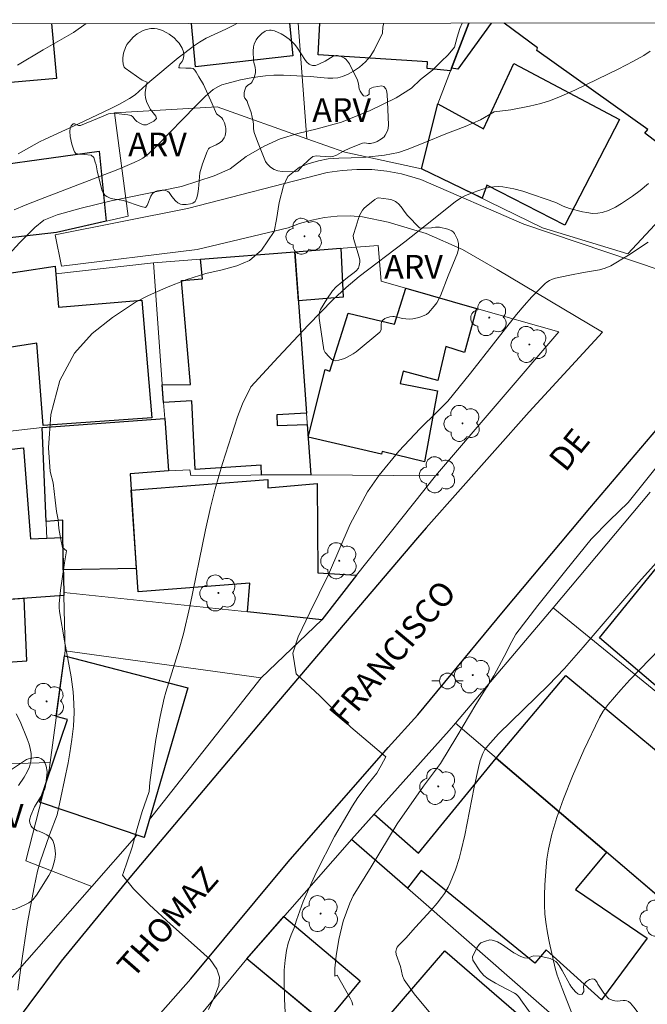
# Model space of a CAD drawing. Units: metres. Extents: x 285518 to 286034, y 1673792 to 1674356.
# Drawn here: x 285823 to 285863, y 1674289 to 1674352 of the extents above; entities that cross this region are included whole.
import ezdxf

# ---------------------------------------------------------------- set-up
doc = ezdxf.new("R2010")
doc.units = ezdxf.units.M
doc.header["$MEASUREMENT"] = 0
for name, color, linetype, lineweight in [('Articulacao', 7, 'Continuous', 18), ('Edificacoes', 7, 'Continuous', 30), ('Muro_Grade', 8, 'Continuous', 20), ('Pavimentacao_Asfaltica_Mfio', 10, 'Continuous', 30), ('Pavimentacao_Asfaltica_S_Mfio', 10, 'Continuous', 15), ('Poste', 7, 'Continuous', 9), ('Topon_de_Vias', 7, 'Continuous', 9)]:
    doc.layers.add(name, color=color, linetype=linetype, lineweight=lineweight)
for name, color, linetype, lineweight, true_color in [('Arvores_Isoladas', 7, 'Continuous', 18, 0x00ff33), ('Curvas_Intermediarias', 7, 'Continuous', 9, 0x783c14), ('Curvas_Mestras', 7, 'Continuous', 20, 0x783c14), ('Topon_Vegetacao', 7, 'Continuous', 9, 0x00ff33), ('Vegetacao', 7, 'Orla8', 9, 0x00ff33)]:
    doc.layers.add(name, color=color, linetype=linetype, lineweight=lineweight, true_color=true_color)
doc.styles.add('Arial', font='arial.ttf', dxfattribs={"height": 1.5})
doc.styles.get("Standard").update_dxf_attribs({"font": 'arial.ttf'})
doc.linetypes.add('Orla8', pattern='A,6,-0.5,["V",Standard,S=1,R=0,X=-0.5,Y=-1],-0.5,6,-0.5,["V",Standard,S=1,R=0,X=-0.5,Y=-1],-0.5', length=14)

# ---------------------------------------------------------------- blocks, each defined once
blk = doc.blocks.new('Arvore')
at = {"layer": 'Arvores_Isoladas'}
blk.add_lwpolyline([(-0.718, 0.493, 0.872324), (-0.722, -0.551, 0.862983), (0.284, -0.827, 0.900105), (0.89, 0.029, 0.863155), (0.262, 0.861, 0.882486)], format="xyb", close=True, dxfattribs=at)
blk.add_circle((0, 0), 0.0286, dxfattribs=at)
blk = doc.blocks.new('Poste')
at = {"layer": 'Poste'}
for points in [[(-0.5, 0), (-1, 0)], [(0.5, 0), (1, 0)]]:
    blk.add_lwpolyline(points, dxfattribs=at)
blk.add_lwpolyline([(0, 0.5, 1), (0, -0.5, 1)], format="xyb", close=True, dxfattribs=at)

msp = doc.modelspace()

# ---------------------------------------------------------------- linework, layer by layer
at = {"layer": 'Articulacao', "flags": 128}
msp.add_lwpolyline([(285534.383, 1674351.105), (286016.571, 1674351.727), (286017.273, 1673797.462), (285535.109, 1673796.841), (285534.383, 1674351.105)], close=True, dxfattribs=at)
at = {"layer": 'Curvas_Intermediarias', "flags": 128}
for points, elevation in [([(285821.995, 1674336.541), (285822.967, 1674337.6), (285823.925, 1674338.538), (285824.487, 1674339.007), (285825.344, 1674339.346), (285826.864, 1674339.778), (285828.759, 1674340.228), (285830.94, 1674340.679), (285833.215, 1674341.149), (285835.29, 1674341.828), (285836.302, 1674342.278), (285837.324, 1674343.045), (285838.474, 1674343.697), (285839.481, 1674344.173), (285840.591, 1674344.509), (285841.836, 1674344.807), (285843.372, 1674345.231), (285845.187, 1674345.959), (285846.843, 1674346.772), (285847.812, 1674347.378), (285848.385, 1674347.927), (285849.128, 1674348.533), (285849.69, 1674349.07), (285850.139, 1674349.501), (285850.536, 1674349.987), (285850.708, 1674350.627), (285850.872, 1674351.164), (285851.024, 1674351.514)], 62), ([(285822.623, 1674339.669), (285823.313, 1674339.964), (285824.286, 1674340.351), (285829.181, 1674342.231), (285830.225, 1674342.662), (285830.592, 1674342.846), (285830.769, 1674342.952), (285831.128, 1674343.223), (285831.691, 1674343.752), (285834.104, 1674346.241), (285834.72, 1674346.846), (285835.235, 1674347.293), (285835.567, 1674347.498), (285835.778, 1674347.587), (285836.098, 1674347.685), (285836.967, 1674347.905), (285837.755, 1674348.056), (285838.546, 1674348.164), (285839.085, 1674348.205), (285839.684, 1674348.207), (285841.387, 1674348.118), (285842.502, 1674348.02), (285842.824, 1674348.014), (285843.137, 1674348.048), (285843.438, 1674348.126), (285843.789, 1674348.269), (285844.131, 1674348.454), (285844.505, 1674348.712), (285844.885, 1674349.047), (285845.181, 1674349.4), (285845.436, 1674349.798), (285845.959, 1674350.866), (285845.984, 1674351.266), (285846.061, 1674351.507)], 63), ([(285822.878, 1674343.221), (285824.22, 1674343.975), (285824.581, 1674344.155), (285826.653, 1674345.107), (285828.749, 1674346.104), (285829.287, 1674346.377), (285829.919, 1674346.726), (285830.279, 1674346.965), (285831.213, 1674347.813), (285833.012, 1674349.305), (285834.042, 1674350.088), (285834.36, 1674350.299), (285834.787, 1674350.547), (285836.032, 1674351.132), (285836.585, 1674351.409), (285836.731, 1674351.495)], 64), ([(285822.857, 1674290.179), (285823.05, 1674291.769), (285823.461, 1674294.455), (285823.879, 1674296.714), (285824.098, 1674297.726), (285824.264, 1674298.306), (285824.856, 1674300.022), (285825.351, 1674301.304), (285826.031, 1674304.585), (285826.147, 1674305.224), (285826.278, 1674306.074), (285826.37, 1674306.925), (285826.416, 1674307.777), (285826.409, 1674308.346), (285826.356, 1674309.106), (285826.228, 1674310.054), (285825.809, 1674312.334), (285825.496, 1674314.197), (285825.471, 1674314.438), (285825.474, 1674314.678), (285825.562, 1674315.545), (285825.805, 1674317.279), (285825.929, 1674318.032), (285825.683, 1674318.248), (285825.566, 1674318.754), (285825.456, 1674319.459), (285825.395, 1674320.007), (285825.308, 1674320.537), (285825.22, 1674321.249), (285825.087, 1674322.357), (285824.905, 1674323.065), (285824.794, 1674324.577), (285824.951, 1674326.695), (285825.504, 1674328.847), (285826.446, 1674330.577), (285827.562, 1674331.819), (285828.848, 1674332.829), (285830.3, 1674333.817), (285831.096, 1674334.21), (285832.27, 1674334.747), (285833.564, 1674335.239), (285834.764, 1674335.629), (285835.805, 1674335.865), (285836.73, 1674336.106), (285837.526, 1674336.453), (285838.287, 1674337.101), (285839.094, 1674338.298), (285839.24, 1674339.063), (285839.417, 1674340.133), (285839.688, 1674341.185), (285839.966, 1674341.772), (285840.702, 1674342.37), (285841.245, 1674342.584), (285841.909, 1674342.775), (285842.532, 1674342.901), (285843.204, 1674342.954), (285843.974, 1674342.97), (285844.925, 1674343.016), (285846.087, 1674343.124), (285846.978, 1674343.307), (285847.529, 1674343.49), (285848.649, 1674343.929), (285849.989, 1674344.482), (285851.203, 1674344.948), (285852.173, 1674345.371), (285853.052, 1674345.878), (285854.099, 1674346.013), (285855.291, 1674346.237), (285856.008, 1674346.411), (285856.616, 1674346.604), (285857.286, 1674346.873), (285858.164, 1674347.264), (285859.608, 1674347.947), (285860.9, 1674348.58), (285861.887, 1674349.101), (285862.528, 1674349.462), (285862.942, 1674349.726)], 61), ([(285839.787, 1674288.767), (285839.752, 1674289.627), (285839.73, 1674290.789), (285839.742, 1674291.435), (285839.787, 1674292.073), (285839.878, 1674292.699), (285839.987, 1674293.161), (285840.171, 1674293.689), (285840.372, 1674294.134), (285840.523, 1674294.622), (285840.933, 1674295.806), (285841.758, 1674297.647), (285842.918, 1674299.925), (285844.075, 1674301.872), (285844.407, 1674302.398), (285845.051, 1674303.27), (285845.606, 1674303.945), (285845.881, 1674304.429), (285846.175, 1674304.977), (285845.344, 1674305.693), (285843.961, 1674306.865), (285842.004, 1674308.852), (285840.486, 1674310.245), (285840.292, 1674311.551), (285840.612, 1674312.584), (285841.358, 1674314.123), (285842.537, 1674316.542), (285843.916, 1674319.727), (285845.02, 1674321.788), (285845.762, 1674322.836), (285847.01, 1674324.364), (285848.352, 1674325.797), (285849.416, 1674326.841), (285850, 1674327.432), (285850.11, 1674327.533), (285851.549, 1674329.314), (285854.466, 1674333.032), (285854.942, 1674333.596), (285855.434, 1674334.14), (285855.937, 1674334.663), (285856.284, 1674334.999), (285856.386, 1674335.083), (285856.556, 1674335.19), (285856.739, 1674335.276), (285856.935, 1674335.34), (285857.851, 1674335.513), (285858.721, 1674335.701), (285859.725, 1674335.872), (285860.095, 1674335.973), (285860.445, 1674336.121), (285861.573, 1674336.798), (285862.821, 1674337.625)], 59), ([(285863.478, 1674323.533), (285861.545, 1674321.099), (285860.359, 1674319.956), (285859.189, 1674318.789), (285857.591, 1674316.788), (285855.822, 1674314.576), (285854.419, 1674312.743), (285854.164, 1674312.284), (285853.679, 1674311.345), (285853.021, 1674310.116), (285851.885, 1674308.286), (285850.682, 1674306.264), (285849.64, 1674304.553), (285848.564, 1674303.114), (285846.902, 1674300.725), (285845.247, 1674297.999), (285844.108, 1674296.158), (285843.89, 1674295.69), (285843.477, 1674294.556), (285843.199, 1674293.391), (285843.034, 1674292.348), (285842.937, 1674291.573), (285842.953, 1674291.066), (285843.104, 1674291.128), (285843.924, 1674289.662), (285844.019, 1674289.455), (285844.094, 1674289.214)], 58), ([(285864.085, 1674318.123), (285862.21, 1674316.053), (285858.692, 1674311.927), (285857.5, 1674310.578), (285856.487, 1674309.516), (285853.325, 1674306.434), (285852.641, 1674305.681), (285852.453, 1674305.431), (285852.333, 1674305.188), (285852.164, 1674304.745), (285852.046, 1674304.305), (285851.775, 1674303.051), (285851.19, 1674300.013), (285850.958, 1674299.022), (285850.82, 1674298.532), (285850.59, 1674297.815), (285850.262, 1674296.974), (285850.124, 1674296.704), (285849.89, 1674296.314), (285849.715, 1674296.06), (285849.43, 1674295.695), (285849.022, 1674295.22), (285848.055, 1674294.179), (285847.441, 1674293.469), (285846.985, 1674293.009), (285846.906, 1674292.909), (285846.849, 1674292.804), (285846.814, 1674292.63), (285846.839, 1674292.44), (285847.115, 1674291.681), (285847.244, 1674291.08), (285847.344, 1674290.837), (285847.98, 1674289.95), (285849.119, 1674288.559)], 57), ([(285864.184, 1674312.483), (285861.656, 1674309.862), (285861.082, 1674309.229), (285860.273, 1674308.29), (285859.958, 1674307.859), (285859.732, 1674307.465), (285858.739, 1674305.388), (285858.008, 1674303.745), (285857.436, 1674302.318), (285857.014, 1674301.115), (285856.701, 1674300.076), (285856.492, 1674299.127), (285856.392, 1674298.484), (285856.334, 1674297.996), (285856.254, 1674296.854), (285856.237, 1674296.204), (285856.239, 1674295.557), (285856.265, 1674295.021), (285856.319, 1674294.486), (285856.422, 1674293.817), (285856.554, 1674293.15), (285856.923, 1674291.564), (285857.044, 1674291.127), (285857.354, 1674290.271), (285859.44, 1674284.966)], 56), ([(285822.891, 1674303.149), (285823.254, 1674303.687), (285823.439, 1674304.032), (285823.579, 1674304.346), (285823.672, 1674304.673), (285823.704, 1674304.951), (285823.691, 1674305.177), (285823.634, 1674305.512), (285823.562, 1674305.781), (285823.444, 1674306.115), (285822.993, 1674307.209), (285822.749, 1674307.706)], 62)]:
    msp.add_lwpolyline(points, dxfattribs=dict(at, elevation=elevation))
at = {"layer": 'Curvas_Mestras', "flags": 128}
for points, elevation in [([(285827.172, 1674351.483), (285826.375, 1674350.907), (285824.462, 1674349.807), (285822.821, 1674348.845)], 65), ([(285862.832, 1674341.327), (285862.314, 1674340.901), (285861.819, 1674340.535), (285861.114, 1674340.059), (285860.744, 1674339.845), (285860.289, 1674339.632), (285859.905, 1674339.506), (285859.615, 1674339.452), (285859.274, 1674339.445), (285858.926, 1674339.488), (285858.641, 1674339.547), (285857.832, 1674339.758), (285857.428, 1674339.894), (285856.958, 1674340.139), (285854.859, 1674340.857), (285854.288, 1674341.009), (285853.601, 1674341.121), (285853.332, 1674341.137), (285853.023, 1674341.121), (285852.708, 1674341.074), (285852.396, 1674341.001), (285852.008, 1674340.882), (285851.554, 1674340.711), (285851.189, 1674340.556), (285850.921, 1674340.417), (285850.568, 1674340.178), (285848.687, 1674338.663), (285847.387, 1674337.639), (285844.495, 1674335.449), (285843.658, 1674334.742), (285842.829, 1674333.953), (285841.271, 1674332.371), (285839.351, 1674330.321), (285837.611, 1674328.431), (285837.095, 1674327.369), (285836.782, 1674326.529), (285835.824, 1674323.577), (285835.369, 1674321.979), (285835.072, 1674320.78), (285834.752, 1674319.373), (285833.743, 1674314.503), (285833.357, 1674312.782), (285833.082, 1674311.795), (285832.222, 1674309.068), (285832.121, 1674308.691), (285831.881, 1674307.528), (285831.606, 1674306.064), (285831.385, 1674304.589), (285831.219, 1674303.343), (285831.174, 1674302.779), (285830.996, 1674302.287), (285830.721, 1674301.498), (285830.415, 1674300.426), (285830.091, 1674299.236), (285829.789, 1674298.321), (285829.54, 1674297.634), (285829.487, 1674297.474), (285830.176, 1674296.598), (285831.194, 1674295.596), (285832.527, 1674294.369), (285834.022, 1674293.032), (285835.04, 1674292.122), (285835.456, 1674291.504), (285835.635, 1674291.005), (285835.582, 1674290.464), (285835.314, 1674289.766), (285834.94, 1674288.938)], 60)]:
    msp.add_lwpolyline(points, dxfattribs=dict(at, elevation=elevation))
at = {"layer": 'Edificacoes', "flags": 128}
for points in [[(285840.079, 1674351.5), (285840.276, 1674349.43), (285834.105, 1674348.729), (285833.856, 1674351.491)], [(285850.284, 1674348.493), (285848.808, 1674348.638), (285848.826, 1674349.06), (285841.886, 1674349.489), (285842.004, 1674351.502)], [(285851.433, 1674351.514), (285850.284, 1674348.493)], [(285852.862, 1674351.516), (285850.734, 1674348.587), (285850.34, 1674348.642), (285851.433, 1674351.514)], [(285866.674, 1674350.136), (285869.468, 1674348.39), (285865.026, 1674342.68), (285862.605, 1674344.538), (285862.787, 1674344.769), (285855.747, 1674349.776), (285855.801, 1674349.932), (285853.685, 1674351.517)], [(285824.986, 1674351.48), (285825.292, 1674347.998), (285815.359, 1674347.131), (285815.077, 1674351.467)]]:
    msp.add_lwpolyline(points, dxfattribs=at)
for points in [[(285854.303, 1674348.943), (285860.987, 1674345.4), (285857.531, 1674338.702), (285852.59, 1674341.236), (285852.286, 1674340.399), (285848.434, 1674342.277), (285849.485, 1674346.394), (285852.361, 1674344.809)], [(285818.245, 1674342.041), (285828.01, 1674343.386), (285828.444, 1674338.942), (285825.298, 1674338.231), (285818.463, 1674337.443), (285818.456, 1674337.664), (285817.08, 1674337.515), (285816.689, 1674341.557), (285818.26, 1674341.76)], [(285843.333, 1674337.231), (285843.482, 1674334.134), (285840.639, 1674333.888), (285840.418, 1674337.004)], [(285840.418, 1674337.004), (285841.144, 1674326.773), (285839.26, 1674326.667), (285839.288, 1674325.986), (285841.195, 1674326.061), (285841.421, 1674322.867), (285838.299, 1674322.844), (285838.28, 1674323.479), (285834.084, 1674323.203), (285833.87, 1674327.557), (285832.086, 1674327.456), (285832.006, 1674328.558), (285833.794, 1674328.589), (285833.232, 1674335.179), (285834.556, 1674335.283), (285834.423, 1674336.538)], [(285830.713, 1674333.945), (285831.34, 1674326.464), (285824.462, 1674325.981), (285824.056, 1674331.22), (285821.327, 1674330.795), (285820.749, 1674335.41), (285825.225, 1674336.093), (285825.428, 1674333.501)], [(285851.938, 1674333.417), (285851.176, 1674330.625), (285849.993, 1674331.005), (285849.467, 1674328.84), (285847.273, 1674329.443), (285847.083, 1674328.644), (285849.45, 1674328.177), (285848.627, 1674323.694), (285845.95, 1674324.335), (285845.905, 1674324.16), (285841.253, 1674325.242), (285842.34, 1674329.55), (285842.638, 1674329.43), (285843.798, 1674333.123), (285846.728, 1674332.405), (285847.446, 1674334.701)], [(285825.728, 1674316.829), (285825.7, 1674319.986), (285824.638, 1674319.89), (285824.384, 1674325.864), (285832.161, 1674326.423), (285832.401, 1674323.104), (285829.98, 1674322.919), (285830.349, 1674316.911)], [(285825.763, 1674315.209), (285813.793, 1674314.331), (285813.012, 1674323.097), (285819.286, 1674323.834), (285819.277, 1674324.119), (285823.218, 1674324.563), (285823.654, 1674318.803), (285825.683, 1674318.884), (285825.759, 1674315.404)], [(285830.044, 1674321.877), (285838.703, 1674322.567), (285838.704, 1674322.033), (285841.833, 1674322.312), (285841.866, 1674316.644), (285844.32, 1674316.501), (285842.131, 1674313.66), (285837.404, 1674314.163), (285837.564, 1674315.985), (285830.487, 1674315.445)], [(285859.734, 1674312.521), (285863.349, 1674316.971), (285869.976, 1674311.477), (285872.189, 1674314.411), (285876.593, 1674310.907), (285870.156, 1674303.527), (285866.826, 1674306.242), (285866.953, 1674306.371)], [(285823.244, 1674315.025), (285813.492, 1674314.308), (285808.585, 1674313.948), (285809.207, 1674304.892), (285819.178, 1674305.308), (285818.992, 1674308.709), (285821.977, 1674308.715), (285821.902, 1674310.958), (285823.413, 1674311.053)], [(285833.631, 1674309.339), (285830.868, 1674299.855), (285824.22, 1674302.089), (285825.988, 1674307.336), (285825.282, 1674307.541), (285825.798, 1674311.379)], [(285853.181, 1674304.899), (285857.581, 1674310.125), (285867.719, 1674301.725), (285866.083, 1674299.761), (285867.575, 1674298.434), (285864.775, 1674294.986), (285860.164, 1674298.928)], [(285862.742, 1674293.464), (285859.851, 1674289.56), (285856.354, 1674292.724), (285855.627, 1674291.891), (285848.415, 1674297.762), (285847.543, 1674296.638), (285844.004, 1674299.737), (285845.436, 1674301.332), (285848.259, 1674298.867), (285853.181, 1674304.899), (285860.164, 1674298.928), (285858.208, 1674296.559)], [(285839.716, 1674294.85), (285844.542, 1674290.766), (285842.312, 1674288.061), (285837.369, 1674292.17)], [(285849.922, 1674292.66), (285861.477, 1674282.675), (285856.158, 1674276.336), (285847.258, 1674283.873), (285844.416, 1674286.279)]]:
    msp.add_lwpolyline(points, close=True, dxfattribs=at)
at = {"layer": 'Muro_Grade', "flags": 128}
for points in [[(285841.177, 1674344.171), (285840.618, 1674351.5)], [(285851.433, 1674351.514), (285850.284, 1674348.493), (285849.485, 1674346.394), (285848.434, 1674342.277)], [(285848.434, 1674342.277), (285856.114, 1674338.532), (285861.517, 1674336.881), (285871.213, 1674347.3)], [(285815.312, 1674338.97), (285816.091, 1674339.025), (285816.257, 1674337.429), (285818.463, 1674337.443), (285825.298, 1674338.231), (285829.843, 1674339.259), (285828.983, 1674345.827), (285835.489, 1674346.198), (285841.177, 1674344.171)], [(285841.177, 1674344.171), (285843.574, 1674343.316), (285848.434, 1674342.277)], [(285840.418, 1674337.004), (285845.683, 1674337.414), (285845.883, 1674335.148), (285851.938, 1674333.417), (285857.142, 1674331.93), (285849.329, 1674322.797)], [(285831.446, 1674336.303), (285834.423, 1674336.538), (285840.418, 1674337.004)], [(285840.418, 1674337.004), (285841.144, 1674326.773), (285841.253, 1674325.242), (285841.421, 1674322.867)], [(285815.807, 1674334.54), (285820.268, 1674335.014), (285820.792, 1674335.069), (285820.749, 1674335.41), (285825.225, 1674336.093), (285825.263, 1674335.615), (285831.446, 1674336.303)], [(285831.446, 1674336.303), (285832.086, 1674327.456), (285832.161, 1674326.423)], [(285824.384, 1674325.864), (285832.161, 1674326.423)], [(285832.161, 1674326.423), (285832.401, 1674323.104), (285833.746, 1674323.179), (285833.819, 1674322.811), (285841.421, 1674322.867)], [(285816.826, 1674324.985), (285824.384, 1674325.864)], [(285824.384, 1674325.864), (285824.683, 1674318.829), (285825.683, 1674318.884), (285825.759, 1674315.404)], [(285841.421, 1674322.867), (285849.329, 1674322.797)], [(285849.329, 1674322.797), (285844.32, 1674316.501), (285842.131, 1674313.66)], [(285856.783, 1674314.428), (285862.945, 1674321.766)], [(285825.759, 1674315.404), (285825.763, 1674315.209)], [(285825.759, 1674315.404), (285837.404, 1674314.163), (285842.131, 1674313.66)], [(285808.585, 1674313.948), (285813.793, 1674314.331), (285825.763, 1674315.209)], [(285825.763, 1674315.209), (285825.839, 1674311.688)], [(285850.596, 1674307.108), (285856.783, 1674314.428)], [(285879.423, 1674295.972), (285872.819, 1674301.357), (285866.826, 1674306.242), (285856.783, 1674314.428)], [(285842.131, 1674313.66), (285838.285, 1674309.992)], [(285824.888, 1674304.608), (285825.798, 1674311.379), (285825.839, 1674311.688)], [(285825.839, 1674311.688), (285838.285, 1674309.992)], [(285838.285, 1674309.992), (285831.199, 1674300.991), (285830.868, 1674299.855), (285830.396, 1674300.012), (285827.544, 1674296.759)], [(285844.004, 1674299.737), (285850.196, 1674306.634), (285850.596, 1674307.108)], [(285850.596, 1674307.108), (285860.164, 1674298.928), (285866.249, 1674293.726), (285868.697, 1674291.633), (285871.508, 1674289.23)], [(285809.26, 1674304.122), (285820.669, 1674304.478), (285824.888, 1674304.608)], [(285827.544, 1674296.759), (285823.354, 1674298.377), (285824.825, 1674304.14), (285824.888, 1674304.608)], [(285837.369, 1674292.17), (285843.72, 1674299.421), (285844.004, 1674299.737)], [(285844.004, 1674299.737), (285847.543, 1674296.638), (285863.02, 1674283.083), (285866.465, 1674280.067)], [(285827.544, 1674296.759), (285822.038, 1674290.481), (285820.241, 1674291.602), (285818.578, 1674291.392)], [(285830.81, 1674284.214), (285837.369, 1674292.17)], [(285837.369, 1674292.17), (285844.416, 1674286.279), (285847.258, 1674283.873), (285856.158, 1674276.336), (285860.399, 1674272.745)]]:
    msp.add_lwpolyline(points, dxfattribs=at)
at = {"layer": 'Pavimentacao_Asfaltica_Mfio', "ltscale": 10, "flags": 128}
for points in [[(285859.917, 1674331.903), (285855.258, 1674326.862), (285848.726, 1674319.498), (285848.177, 1674318.863)], [(285848.199, 1674307.631), (285853.632, 1674314.203), (285859.109, 1674320.741), (285863.776, 1674326.243)], [(285848.177, 1674318.863), (285839.017, 1674308.087), (285829.944, 1674297.321)], [(285833.82, 1674290.893), (285839.986, 1674298.318), (285846.336, 1674305.574), (285848.199, 1674307.631)], [(285829.944, 1674297.321), (285825.587, 1674292.015), (285821.477, 1674286.523), (285817.624, 1674280.857), (285817.215, 1674280.221)], [(285822.588, 1674277.177), (285826.182, 1674281.92), (285829.971, 1674286.542), (285833.82, 1674290.893)]]:
    msp.add_lwpolyline(points, dxfattribs=at)
at = {"layer": 'Pavimentacao_Asfaltica_S_Mfio', "ltscale": 10, "flags": 128}
for points in [[(285842.464, 1674342.027), (285843.401, 1674342.17), (285844.347, 1674342.234), (285845.296, 1674342.218), (285846.241, 1674342.123), (285847.176, 1674341.949), (285848.399, 1674341.594)], [(285839.981, 1674338.519), (285834.224, 1674337.156), (285825.616, 1674336.089), (285825.217, 1674338.074), (285833.615, 1674339.754), (285842.464, 1674342.027)], [(285848.399, 1674341.594), (285854.932, 1674338.753), (285863.634, 1674335.818)], [(285844.703, 1674339.221), (285843.908, 1674339.28), (285843.103, 1674339.266), (285842.295, 1674339.179), (285841.491, 1674339.021), (285840.7, 1674338.793), (285839.981, 1674338.519)], [(285853.24, 1674335.893), (285851.045, 1674337.157), (285848.729, 1674338.163), (285846.329, 1674338.893), (285844.703, 1674339.221)], [(285859.917, 1674331.903), (285853.24, 1674335.893)]]:
    msp.add_lwpolyline(points, dxfattribs=at)
at = {"layer": 'Vegetacao', "flags": 128}
for points in [[(285830.658, 1674339.875), (285829.538, 1674340.26), (285828.868, 1674340.371), (285828.711, 1674340.41), (285828.482, 1674340.516), (285828.394, 1674340.584), (285828.261, 1674340.745), (285828.172, 1674340.93), (285827.888, 1674342.142), (285827.808, 1674342.511), (285827.758, 1674342.687), (285827.659, 1674342.988), (285827.504, 1674343.127), (285827.058, 1674343.175), (285826.73, 1674343.195), (285826.534, 1674343.243), (285826.448, 1674343.338), (285826.399, 1674343.443), (285826.271, 1674343.829), (285826.174, 1674344.312), (285826.139, 1674344.655), (285826.163, 1674344.827), (285826.238, 1674344.999), (285826.352, 1674345.124), (285826.463, 1674345.128), (285826.702, 1674345.021), (285826.813, 1674345.02), (285828.252, 1674345.601), (285828.604, 1674345.762), (285828.703, 1674345.782), (285828.901, 1674345.794), (285829.82, 1674345.698), (285830.038, 1674345.644), (285830.133, 1674345.568), (285830.296, 1674345.365), (285830.396, 1674345.28), (285830.667, 1674345.117), (285830.805, 1674345.059), (285831.004, 1674345.056), (285831.481, 1674345.293), (285831.634, 1674345.47), (285831.596, 1674345.603), (285831.259, 1674346.021), (285831.035, 1674346.472), (285830.95, 1674346.777), (285830.928, 1674346.981), (285830.926, 1674347.117), (285830.954, 1674347.389), (285831.002, 1674347.615), (285831.039, 1674347.761), (285830.73, 1674347.889), (285829.658, 1674348.645), (285829.594, 1674348.718), (285829.53, 1674348.903), (285829.499, 1674349.139), (285829.499, 1674349.298), (285829.545, 1674349.613), (285829.672, 1674349.973), (285829.768, 1674350.145), (285830.024, 1674350.477), (285830.169, 1674350.622), (285830.424, 1674350.823), (285830.792, 1674351.031), (285830.981, 1674351.101), (285831.271, 1674351.162), (285831.52, 1674351.165), (285831.69, 1674351.14), (285832.022, 1674351.034), (285832.285, 1674350.903), (285832.448, 1674350.804), (285832.758, 1674350.567), (285832.959, 1674350.371), (285833.075, 1674350.232), (285833.271, 1674349.923), (285833.349, 1674349.695), (285833.368, 1674349.534), (285833.367, 1674349.428), (285833.335, 1674349.229), (285833.259, 1674349.085), (285833.122, 1674348.901), (285833.079, 1674348.81), (285833.064, 1674348.681), (285833.144, 1674348.665), (285833.505, 1674348.653), (285833.607, 1674348.649), (285833.834, 1674348.659), (285833.961, 1674348.623), (285834.072, 1674348.528), (285834.165, 1674348.395), (285834.327, 1674348.102), (285834.619, 1674347.627), (285835.16, 1674346.394), (285835.443, 1674345.753), (285835.519, 1674345.683), (285835.707, 1674345.566), (285835.784, 1674345.492), (285835.847, 1674345.395), (285835.944, 1674345.186), (285836.014, 1674344.943), (285836.034, 1674344.82), (285836.041, 1674344.637), (285835.992, 1674344.36), (285835.936, 1674344.227), (285835.801, 1674344.041), (285835.678, 1674343.937), (285835.418, 1674343.799), (285834.994, 1674343.605), (285834.93, 1674343.536), (285834.847, 1674343.374), (285834.559, 1674342.586), (285834.393, 1674342.012), (285834.294, 1674340.996), (285834.255, 1674340.704), (285834.189, 1674340.42), (285834.141, 1674340.283), (285834.093, 1674340.205), (285833.934, 1674340.089), (285833.795, 1674340.038), (285833.518, 1674340.008), (285833.278, 1674340.014), (285833.159, 1674340.036), (285832.99, 1674340.12), (285832.849, 1674340.246), (285832.622, 1674340.507), (285832.439, 1674340.759), (285832.366, 1674340.829), (285832.165, 1674340.908), (285831.998, 1674340.909), (285831.71, 1674340.878), (285831.57, 1674340.833), (285831.391, 1674340.699), (285831.282, 1674340.524), (285831.055, 1674339.941), (285830.942, 1674339.807)], [(285837.84, 1674344.567), (285837.798, 1674344.795), (285837.794, 1674345.105), (285837.776, 1674345.257), (285837.632, 1674345.836), (285837.44, 1674346.414), (285837.378, 1674346.55), (285837.232, 1674346.745), (285837.2, 1674346.848), (285837.206, 1674347.116), (285837.231, 1674347.251), (285837.312, 1674347.443), (285837.439, 1674347.565), (285837.637, 1674347.694), (285837.712, 1674347.78), (285837.84, 1674348.07), (285837.91, 1674348.359), (285837.92, 1674348.504), (285837.889, 1674348.718), (285837.816, 1674349.004), (285837.792, 1674349.146), (285837.765, 1674349.725), (285837.791, 1674350.014), (285837.828, 1674350.165), (285837.967, 1674350.448), (285838.071, 1674350.595), (285838.319, 1674350.85), (285838.526, 1674350.995), (285838.639, 1674351.043), (285838.797, 1674351.07), (285838.907, 1674351.065), (285839.119, 1674351.012), (285839.55, 1674350.822), (285839.755, 1674350.707), (285840.047, 1674350.498), (285840.397, 1674350.169), (285840.543, 1674349.984), (285841.083, 1674349.131), (285841.167, 1674349.036), (285841.326, 1674348.913), (285841.41, 1674348.868), (285841.538, 1674348.824), (285841.727, 1674348.828), (285841.93, 1674348.9), (285842.335, 1674349.102), (285842.847, 1674349.423), (285843.006, 1674349.462), (285843.121, 1674349.457), (285843.343, 1674349.392), (285843.549, 1674349.282), (285843.641, 1674349.214), (285843.759, 1674349.087), (285843.87, 1674348.918), (285844.383, 1674347.898), (285844.442, 1674347.667), (285844.494, 1674347.348), (285844.559, 1674347.191), (285844.676, 1674347.004), (285844.766, 1674346.908), (285844.887, 1674346.88), (285845.007, 1674346.918), (285845.133, 1674347.01), (285845.131, 1674347.261), (285845.172, 1674347.342), (285845.299, 1674347.415), (285845.407, 1674347.449), (285845.675, 1674347.5), (285845.903, 1674347.529), (285846.063, 1674347.497), (285846.181, 1674347.344), (285846.223, 1674347.234), (285846.255, 1674346.999), (285846.351, 1674345.055), (285846.332, 1674344.829), (285846.29, 1674344.682), (285846.143, 1674344.396), (285846.071, 1674344.306), (285845.903, 1674344.171), (285845.62, 1674344.011), (285845.475, 1674343.948), (285845.21, 1674343.867), (285845.081, 1674343.872), (285844.835, 1674343.914), (285844.703, 1674343.897), (285843.906, 1674343.588), (285843.488, 1674343.398), (285843.059, 1674343.137), (285842.816, 1674343.044), (285842.645, 1674343.025), (285842.016, 1674343.075), (285841.776, 1674343.091), (285841.552, 1674343.043), (285841.297, 1674342.846), (285840.864, 1674342.415), (285840.666, 1674342.183), (285840.592, 1674342.126), (285840.456, 1674342.077), (285839.61, 1674342.092), (285839.328, 1674342.141), (285839.099, 1674342.223), (285838.993, 1674342.28), (285838.846, 1674342.386), (285838.656, 1674342.59), (285838.56, 1674342.738), (285838.416, 1674343.04), (285838.049, 1674344.007)], [(285842.595, 1674330.343), (285842.33, 1674330.627), (285842.259, 1674330.795), (285842.001, 1674332.491), (285841.96, 1674332.801), (285841.954, 1674332.956), (285841.984, 1674333.186), (285842.042, 1674333.34), (285842.447, 1674334.01), (285842.798, 1674334.528), (285843.039, 1674334.787), (285843.74, 1674335.379), (285844.168, 1674335.702), (285844.291, 1674335.792), (285844.446, 1674335.977), (285844.492, 1674336.129), (285844.521, 1674336.357), (285844.521, 1674336.482), (285844.492, 1674336.663), (285844.122, 1674337.858), (285844.115, 1674338.045), (285844.296, 1674338.638), (285844.419, 1674339.058), (285844.537, 1674339.357), (285844.701, 1674339.636), (285844.808, 1674339.765), (285844.934, 1674339.886), (285845.474, 1674340.318), (285845.623, 1674340.412), (285845.713, 1674340.436), (285846.343, 1674340.35), (285846.564, 1674340.294), (285846.782, 1674340.195), (285846.887, 1674340.123), (285846.986, 1674340.04), (285847.149, 1674339.862), (285847.414, 1674339.492), (285847.56, 1674339.316), (285848.313, 1674338.526), (285848.489, 1674338.51), (285849.065, 1674338.527), (285849.162, 1674338.541), (285849.337, 1674338.575), (285849.592, 1674338.56), (285850.12, 1674338.431), (285850.37, 1674338.334), (285850.473, 1674338.254), (285850.536, 1674338.162), (285850.633, 1674337.963), (285850.729, 1674337.786), (285850.787, 1674337.534), (285850.797, 1674337.402), (285850.788, 1674337.201), (285850.714, 1674336.913), (285850.124, 1674335.491), (285849.644, 1674334.213), (285849.406, 1674333.777), (285849.247, 1674333.547), (285848.894, 1674333.13), (285848.767, 1674333.033), (285848.391, 1674332.877), (285848.192, 1674332.817), (285847.887, 1674332.757), (285847.668, 1674332.742), (285847.231, 1674332.773), (285846.703, 1674332.901), (285846.613, 1674332.906), (285846.431, 1674332.885), (285846.219, 1674332.821), (285846.121, 1674332.772), (285845.984, 1674332.674), (285845.928, 1674332.604), (285845.889, 1674332.432), (285845.891, 1674332.058), (285845.809, 1674331.915), (285844.29, 1674330.668), (285844.114, 1674330.538), (285843.731, 1674330.312), (285843.559, 1674330.238), (285843.203, 1674330.134), (285842.977, 1674330.096), (285842.867, 1674330.117), (285842.765, 1674330.176)], [(285821.613, 1674296.186), (285821.18, 1674296.621), (285821.075, 1674296.762), (285820.924, 1674297.056), (285820.89, 1674297.139), (285820.791, 1674297.504), (285820.723, 1674297.722), (285820.511, 1674298.213), (285820.394, 1674298.426), (285819.56, 1674299.716), (285819.431, 1674299.982), (285819.153, 1674300.769), (285819.061, 1674301.232), (285819.037, 1674301.627), (285819.057, 1674301.825), (285819.14, 1674302.119), (285819.206, 1674302.257), (285819.68, 1674302.95), (285819.858, 1674303.152), (285819.953, 1674303.239), (285820.156, 1674303.373), (285820.375, 1674303.46), (285820.687, 1674303.524), (285820.849, 1674303.54), (285821.137, 1674303.475), (285821.395, 1674303.544), (285821.521, 1674303.605), (285822.248, 1674304.045), (285823.023, 1674304.541), (285823.407, 1674304.801), (285823.515, 1674304.852), (285823.727, 1674304.898), (285823.999, 1674304.932), (285824.148, 1674304.924), (285824.353, 1674304.849), (285824.491, 1674304.718), (285824.561, 1674304.613), (285824.654, 1674304.38), (285824.712, 1674304.041), (285824.689, 1674303.798), (285824.606, 1674303.136), (285824.555, 1674302.949), (285824.389, 1674302.587), (285824.008, 1674301.974), (285823.905, 1674301.795), (285823.672, 1674301.246), (285823.606, 1674301.04), (285823.59, 1674300.934), (285823.606, 1674300.777), (285823.698, 1674300.585), (285823.788, 1674300.471), (285824.075, 1674300.272), (285824.209, 1674300.259), (285824.526, 1674300.115), (285824.682, 1674300.026), (285824.912, 1674299.855), (285825.011, 1674299.745), (285825.059, 1674299.664), (285825.13, 1674299.483), (285825.17, 1674299.334), (285825.225, 1674299.029), (285825.238, 1674298.799), (285825.198, 1674298.464), (285825.063, 1674298.001), (285824.976, 1674297.773), (285824.815, 1674297.447), (285824.028, 1674296.191), (285823.797, 1674295.913), (285823.554, 1674295.718), (285823.38, 1674295.623), (285822.741, 1674295.329), (285822.598, 1674295.29), (285822.393, 1674295.316), (285822.235, 1674295.433), (285821.974, 1674295.769), (285821.774, 1674296.003)], [(285861.573, 1674289.448), (285861.698, 1674289.342), (285861.913, 1674289.096), (285862.302, 1674288.576), (285862.534, 1674288.361), (285863.213, 1674287.968), (285863.399, 1674287.841), (285863.832, 1674287.484), (285864.279, 1674287.029), (285864.408, 1674286.899), (285864.735, 1674286.641), (285864.825, 1674286.558), (285865.016, 1674286.293), (285865.108, 1674286.093), (285865.226, 1674285.666), (285865.25, 1674285.445), (285865.227, 1674285.002), (285865.178, 1674284.726), (285865.115, 1674284.597), (285864.948, 1674284.385), (285863.98, 1674283.528), (285863.669, 1674283.26), (285863.501, 1674283.14), (285863.257, 1674283.012), (285862.254, 1674282.591), (285862.046, 1674282.52), (285861.94, 1674282.509), (285861.806, 1674282.559), (285860.989, 1674283.354), (285860.912, 1674283.441), (285860.784, 1674283.635), (285860.459, 1674284.262), (285860.155, 1674284.73), (285859.979, 1674284.944), (285859.882, 1674285.022), (285859.674, 1674285.155), (285859.05, 1674285.707), (285858.441, 1674286.097), (285857.929, 1674286.341), (285857.759, 1674286.462), (285857.349, 1674286.823), (285857.128, 1674287.039), (285856.122, 1674287.855), (285855.8, 1674288.16), (285855.385, 1674288.661), (285854.853, 1674289.408), (285854.58, 1674289.781), (285854.445, 1674289.915), (285854.342, 1674289.984), (285853.86, 1674290.236), (285853.139, 1674290.61), (285852.675, 1674290.886), (285852.401, 1674291.109), (285852.274, 1674291.243), (285852.142, 1674291.409), (285851.701, 1674292.068), (285851.68, 1674292.281), (285851.956, 1674292.861), (285852.096, 1674293.075), (285852.212, 1674293.175), (285852.496, 1674293.285), (285852.775, 1674293.356), (285852.912, 1674293.349), (285853.125, 1674293.287), (285853.265, 1674293.23), (285853.52, 1674293.089), (285854.081, 1674292.683), (285854.301, 1674292.539), (285854.743, 1674292.303), (285854.972, 1674292.223), (285855.135, 1674292.194), (285855.231, 1674292.222), (285855.435, 1674292.319), (285855.537, 1674292.341), (285855.932, 1674292.321), (285856.129, 1674292.292), (285856.597, 1674292.177), (285856.818, 1674292.08), (285856.953, 1674291.988), (285857.033, 1674291.915), (285857.17, 1674291.739), (285857.361, 1674291.428), (285857.844, 1674290.523), (285857.949, 1674290.362), (285858.212, 1674290.068), (285858.357, 1674289.946), (285858.435, 1674289.903), (285858.619, 1674289.928), (285858.724, 1674290.084), (285858.734, 1674290.187), (285858.708, 1674290.392), (285858.74, 1674290.521), (285858.834, 1674290.652), (285858.912, 1674290.723), (285859.091, 1674290.845), (285859.287, 1674290.902), (285859.379, 1674290.877), (285859.462, 1674290.816), (285859.587, 1674290.65), (285859.62, 1674290.553), (285860.005, 1674289.977), (285860.245, 1674289.693), (285860.326, 1674289.629), (285860.6, 1674289.522), (285860.707, 1674289.489), (285860.875, 1674289.466), (285861.026, 1674289.499), (285861.22, 1674289.513), (285861.348, 1674289.511), (285861.469, 1674289.497)]]:
    msp.add_lwpolyline(points, close=True, dxfattribs=at)

# ---------------------------------------------------------------- block references
at = {"layer": 'Arvores_Isoladas'}
for p in [(285841.022, 1674337.993), (285852.736, 1674332.83), (285855.283, 1674331.127), (285851.037, 1674326.122), (285849.472, 1674322.86), (285843.23, 1674317.409), (285835.562, 1674315.366), (285851.69, 1674310.162), (285824.673, 1674308.487), (285849.501, 1674303.097), (285842.046, 1674295.029), (285863.461, 1674294.742)]:
    msp.add_blockref('Arvore', p, dxfattribs=at)
at = {"layer": 'Poste'}
msp.add_blockref('Poste', (285850.089, 1674309.785), dxfattribs=at)

# ---------------------------------------------------------------- texts
at = {"layer": 'Topon_de_Vias', "style": 'Arial'}
for s, rotation, p in [('DE', 51.03704, (285857.568, 1674322.97)), ('FRANCISCO', 50.08802, (285843.612, 1674306.836)), ('THOMAZ', 48.84506, (285830.154, 1674290.857))]:
    msp.add_text(s, height=1.5, rotation=rotation, dxfattribs=at).set_placement(p)
at = {"layer": 'Topon_Vegetacao', "style": 'Arial'}
for p in [(285841.518, 1674345.247), (285829.843, 1674343.063), (285846.075, 1674335.304), (285819.492, 1674300.483)]:
    msp.add_text('ARV', height=1.5, dxfattribs=at).set_placement(p)

doc.saveas('drawing.dxf')
